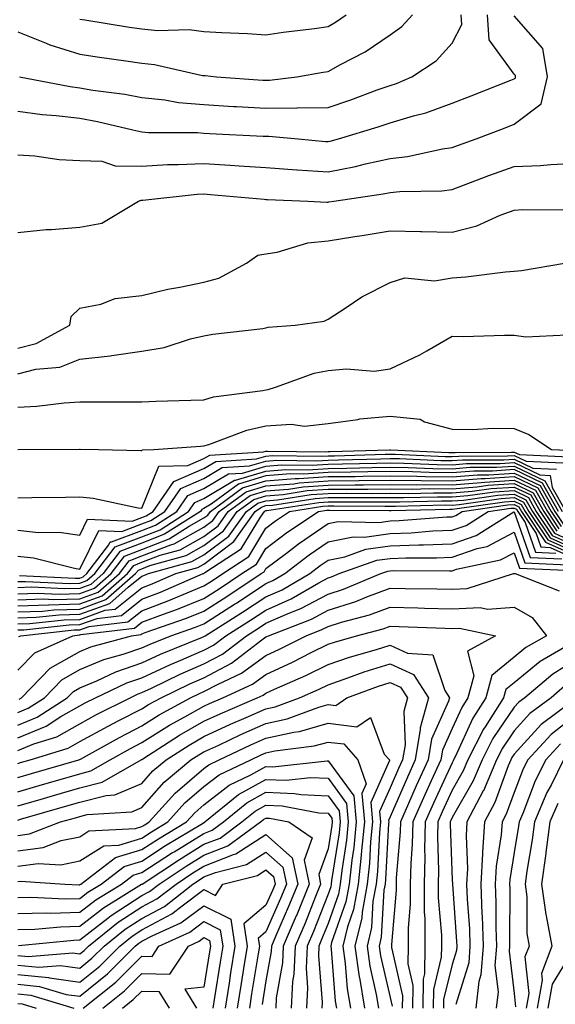
# Model space of a CAD drawing. Units: inches. Extents: x 992243 to 994883, y 7255658 to 7258298.
# Drawn here: x 993818 to 993905, y 7257903 to 7258061 of the extents above; entities that cross this region are included whole.
import ezdxf

# ---------------------------------------------------------------- set-up
doc = ezdxf.new("R2010")
doc.units = ezdxf.units.IN
doc.header["$MEASUREMENT"] = 0
doc.layers.add('Contour_99227255', color=7, linetype='Continuous', true_color=0x497d29)

msp = doc.modelspace()

# ---------------------------------------------------------------- linework, layer by layer
at = {"layer": 'Contour_99227255'}
for points in [[(993818.05, 7258046.4, 3106), (993821.99, 7258045.86, 3106), (993824.26, 7258045.71, 3106), (993828.05, 7258045.25, 3106), (993830.88, 7258044.75, 3106), (993836.59, 7258043.38, 3106), (993838.05, 7258043.09, 3106), (993839.11, 7258042.98, 3106), (993847.03, 7258042.94, 3106), (993848.05, 7258042.85, 3106), (993848.93, 7258042.8, 3106), (993857.58, 7258042.39, 3106), (993858.05, 7258042.36, 3106), (993858.5, 7258042.37, 3106), (993863.26, 7258041.92, 3106), (993867.64, 7258041.51, 3106), (993868.05, 7258041.49, 3106), (993868.41, 7258041.56, 3106), (993869.76, 7258041.92, 3106), (993876.12, 7258043.85, 3106), (993878.05, 7258044.54, 3106), (993881.8, 7258045.67, 3106), (993883.82, 7258046.15, 3106), (993888.05, 7258047.68, 3106), (993891.11, 7258048.86, 3106), (993897.51, 7258051.38, 3106), (993898.05, 7258051.59, 3106), (993898.24, 7258051.73, 3106), (993898.28, 7258051.92, 3106), (993898.25, 7258052.12, 3106), (993898.05, 7258052.35, 3106), (993894.01, 7258057.88, 3106), (993893.75, 7258061.92, 3106)], [(993818.05, 7258059.16, 3108), (993822.61, 7258057.36, 3108), (993823.22, 7258057.09, 3108), (993828.05, 7258055.57, 3108), (993831.22, 7258055.09, 3108), (993835.47, 7258054.5, 3108), (993838.05, 7258054.12, 3108), (993840.06, 7258053.93, 3108), (993847.81, 7258052.16, 3108), (993848.05, 7258052.13, 3108), (993848.26, 7258052.13, 3108), (993850.07, 7258051.92, 3108), (993857.53, 7258051.4, 3108), (993858.05, 7258051.37, 3108), (993858.59, 7258051.38, 3108), (993863.03, 7258051.92, 3108), (993867.29, 7258052.68, 3108), (993868.05, 7258052.8, 3108), (993870.03, 7258053.9, 3108), (993874.01, 7258055.96, 3108), (993878.05, 7258058.69, 3108), (993879.92, 7258060.05, 3108), (993881.67, 7258061.92, 3108)], [(993818.05, 7258039.35, 3105), (993820.78, 7258039.19, 3105), (993824.74, 7258038.61, 3105), (993828.05, 7258038.44, 3105), (993831.62, 7258038.35, 3105), (993833.75, 7258037.62, 3105), (993838.05, 7258037.56, 3105), (993842.17, 7258037.8, 3105), (993843.92, 7258037.79, 3105), (993848.05, 7258037.99, 3105), (993852.27, 7258037.7, 3105), (993853.75, 7258037.62, 3105), (993858.05, 7258037.3, 3105), (993863, 7258036.97, 3105), (993863.09, 7258036.96, 3105), (993868.05, 7258036.64, 3105), (993872.46, 7258037.51, 3105), (993874.06, 7258037.93, 3105), (993878.05, 7258038.8, 3105), (993880.86, 7258039.11, 3105), (993886.47, 7258040.34, 3105), (993888.05, 7258040.54, 3105), (993889.06, 7258040.91, 3105), (993891.91, 7258041.92, 3105), (993896.35, 7258043.62, 3105), (993898.05, 7258044.28, 3105), (993902.38, 7258047.59, 3105), (993903.39, 7258051.92, 3105), (993902.64, 7258056.51, 3105), (993898.05, 7258061.76, 3105)], [(993818.35, 7258051.92, 3107), (993826.5, 7258050.37, 3107), (993828.05, 7258050.17, 3107), (993830.17, 7258049.8, 3107), (993835.28, 7258049.15, 3107), (993838.05, 7258048.6, 3107), (993841.75, 7258048.22, 3107), (993843.94, 7258047.81, 3107), (993848.05, 7258047.46, 3107), (993852.8, 7258047.17, 3107), (993853.27, 7258047.14, 3107), (993858.05, 7258046.87, 3107), (993863.04, 7258046.93, 3107), (993863.06, 7258046.93, 3107), (993868.05, 7258047.01, 3107), (993871.74, 7258048.23, 3107), (993875.95, 7258049.82, 3107), (993878.05, 7258050.56, 3107), (993879.09, 7258050.88, 3107), (993881.57, 7258051.92, 3107), (993885.45, 7258054.52, 3107), (993888.05, 7258057.36, 3107), (993889.62, 7258060.35, 3107), (993889.52, 7258061.92, 3107)], [(993828.05, 7258061.24, 3109), (993828.86, 7258061.11, 3109), (993836.07, 7258059.94, 3109), (993838.05, 7258059.64, 3109), (993840.56, 7258059.41, 3109), (993845.67, 7258059.54, 3109), (993848.05, 7258059.25, 3109), (993850.91, 7258059.06, 3109), (993855.05, 7258058.92, 3109), (993858.05, 7258058.7, 3109), (993860.84, 7258059.13, 3109), (993865.85, 7258059.72, 3109), (993868.05, 7258060.05, 3109), (993869.25, 7258060.72, 3109), (993870.97, 7258061.92, 3109)], [(993818.05, 7258026.88, 3104), (993822.65, 7258027.32, 3104), (993823.48, 7258027.35, 3104), (993828.05, 7258027.73, 3104), (993831.62, 7258028.35, 3104), (993837.52, 7258031.92, 3104), (993837.92, 7258032.05, 3104), (993838.05, 7258032.04, 3104), (993838.18, 7258032.05, 3104), (993846.96, 7258033.01, 3104), (993848.05, 7258033.07, 3104), (993849.12, 7258032.99, 3104), (993857.76, 7258032.21, 3104), (993858.05, 7258032.19, 3104), (993858.3, 7258032.17, 3104), (993864.81, 7258031.92, 3104), (993867.87, 7258031.74, 3104), (993868.05, 7258031.76, 3104), (993868.19, 7258031.78, 3104), (993868.96, 7258031.92, 3104), (993876.91, 7258033.06, 3104), (993878.05, 7258033.32, 3104), (993879.61, 7258033.48, 3104), (993886.41, 7258033.56, 3104), (993888.05, 7258033.78, 3104), (993891.02, 7258034.89, 3104), (993893.95, 7258036.02, 3104), (993898.05, 7258037.5, 3104), (993902.3, 7258037.67, 3104), (993903.95, 7258037.82, 3104), (993908.05, 7258038, 3104)], [(993818.05, 7258008.23, 3103), (993820.99, 7258008.98, 3103), (993826.43, 7258011.92, 3103), (993826.63, 7258013.34, 3103), (993828.05, 7258014.67, 3103), (993831.43, 7258015.3, 3103), (993833.76, 7258016.21, 3103), (993838.05, 7258016.69, 3103), (993842.23, 7258017.74, 3103), (993844.17, 7258018.04, 3103), (993848.05, 7258018.87, 3103), (993850.45, 7258019.52, 3103), (993854.92, 7258021.92, 3103), (993856.75, 7258023.22, 3103), (993858.05, 7258023.43, 3103), (993859.83, 7258023.7, 3103), (993864.78, 7258025.19, 3103), (993868.05, 7258025.53, 3103), (993872.35, 7258026.22, 3103), (993873.57, 7258026.4, 3103), (993878.05, 7258027.14, 3103), (993882.94, 7258027.03, 3103), (993883.17, 7258027.04, 3103), (993888.05, 7258026.91, 3103), (993892.05, 7258027.92, 3103), (993895.8, 7258029.67, 3103), (993898.05, 7258030.47, 3103), (993899.4, 7258030.57, 3103), (993906.62, 7258030.49, 3103)], [(993818.05, 7258004.09, 3102), (993820.96, 7258004.83, 3102), (993824.82, 7258005.15, 3102), (993828.05, 7258006.47, 3102), (993832.96, 7258007.01, 3102), (993833.19, 7258007.06, 3102), (993838.05, 7258007.73, 3102), (993841.66, 7258008.31, 3102), (993845.86, 7258009.73, 3102), (993848.05, 7258010.21, 3102), (993849.5, 7258010.47, 3102), (993857.55, 7258011.42, 3102), (993858.05, 7258011.5, 3102), (993858.38, 7258011.59, 3102), (993862.73, 7258011.92, 3102), (993867.4, 7258012.57, 3102), (993868.05, 7258012.92, 3102), (993870.82, 7258014.69, 3102), (993873.47, 7258016.5, 3102), (993878.05, 7258018.8, 3102), (993880.41, 7258019.56, 3102), (993885.2, 7258019.07, 3102), (993888.05, 7258019.53, 3102), (993890.28, 7258019.69, 3102), (993896.66, 7258020.53, 3102), (993898.05, 7258020.64, 3102), (993899.22, 7258020.75, 3102), (993906.13, 7258021.92, 3102)], [(993818.05, 7257998.7, 3101), (993821.1, 7257998.87, 3101), (993825.54, 7257999.41, 3101), (993828.05, 7257999.58, 3101), (993830.41, 7257999.56, 3101), (993835.72, 7257999.59, 3101), (993838.05, 7257999.58, 3101), (993840.29, 7257999.68, 3101), (993845.96, 7257999.83, 3101), (993848.05, 7257999.93, 3101), (993849.59, 7258000.38, 3101), (993857.56, 7258001.43, 3101), (993858.05, 7258001.54, 3101), (993858.4, 7258001.57, 3101), (993859.6, 7258001.92, 3101), (993865.79, 7258004.18, 3101), (993868.05, 7258004.61, 3101), (993871.05, 7258004.92, 3101), (993875.46, 7258004.51, 3101), (993878.05, 7258004.92, 3101), (993882.84, 7258007.13, 3101), (993883.95, 7258007.82, 3101), (993888.05, 7258010.15, 3101), (993889.85, 7258010.12, 3101), (993896.47, 7258010.34, 3101), (993898.05, 7258010.32, 3101), (993899.92, 7258010.05, 3101), (993906.51, 7258010.38, 3101)], [(993818.06, 7257991.93, 3100), (993827.99, 7257991.98, 3100), (993828.11, 7257991.98, 3100), (993831.07, 7257991.92, 3100), (993837.9, 7257991.77, 3100), (993838.05, 7257991.75, 3100), (993838.1, 7257991.87, 3100), (993839.99, 7257991.92, 3100), (993847.51, 7257992.46, 3100), (993848.05, 7257992.48, 3100), (993848.83, 7257992.7, 3100), (993854.96, 7257995.01, 3100), (993858.05, 7257995.71, 3100), (993862.11, 7257995.98, 3100), (993864.28, 7257995.69, 3100), (993868.05, 7257996.08, 3100), (993872.87, 7257996.74, 3100), (993873.15, 7257996.82, 3100), (993878.05, 7257997.29, 3100), (993882.9, 7257996.77, 3100), (993883.61, 7257996.36, 3100), (993888.05, 7257995.16, 3100), (993891.27, 7257995.14, 3100), (993894.65, 7257995.32, 3100), (993898.05, 7257995.31, 3100), (993900.43, 7257994.3, 3100), (993904.05, 7257991.92, 3100), (993907.88, 7257991.75, 3100)], [(993818.05, 7257984.14, 3099), (993820.29, 7257984.16, 3099), (993825.72, 7257984.25, 3099), (993828.05, 7257984.27, 3099), (993830.18, 7257984.05, 3099), (993837.46, 7257982.51, 3099), (993838.05, 7257982.44, 3099), (993840.77, 7257989.2, 3099), (993845.44, 7257989.31, 3099), (993848.05, 7257990.44, 3099), (993848.98, 7257990.99, 3099), (993857.65, 7257991.52, 3099), (993858.05, 7257991.64, 3099), (993858.31, 7257991.66, 3099), (993867.66, 7257991.53, 3099), (993868.05, 7257991.56, 3099), (993868.41, 7257991.56, 3099), (993877.96, 7257991.83, 3099), (993878.14, 7257991.83, 3099), (993887.54, 7257991.41, 3099), (993888.05, 7257991.4, 3099), (993888.53, 7257991.44, 3099), (993897.59, 7257991.46, 3099), (993898.05, 7257991.49, 3099), (993898.88, 7257991.09, 3099), (993906.88, 7257990.75, 3099)], [(993818.05, 7257978.93, 3098), (993821.41, 7257978.56, 3098), (993824.73, 7257978.6, 3098), (993828.05, 7257978.12, 3098), (993829.31, 7257980.66, 3098), (993836.48, 7257980.35, 3098), (993838.05, 7257980.94, 3098), (993838.75, 7257981.22, 3098), (993839.86, 7257981.92, 3098), (993843.22, 7257986.75, 3098), (993848.05, 7257988.82, 3098), (993849.98, 7257989.99, 3098), (993856.52, 7257990.39, 3098), (993858.05, 7257990.85, 3098), (993859.05, 7257990.92, 3098), (993866.95, 7257990.82, 3098), (993868.05, 7257990.88, 3098), (993869.08, 7257990.89, 3098), (993877.26, 7257991.13, 3098), (993878.84, 7257991.13, 3098), (993886.9, 7257990.77, 3098), (993888.05, 7257990.76, 3098), (993889.12, 7257990.85, 3098), (993896.99, 7257990.86, 3098), (993898.05, 7257990.93, 3098), (993899.97, 7257990, 3098), (993905.87, 7257989.74, 3098)], [(993818.05, 7257974.74, 3097), (993820.6, 7257974.47, 3097), (993827.2, 7257972.77, 3097), (993828.05, 7257972.65, 3097), (993831.12, 7257978.85, 3097), (993834.82, 7257978.69, 3097), (993838.05, 7257979.92, 3097), (993839.5, 7257980.47, 3097), (993841.76, 7257981.92, 3097), (993844.34, 7257985.63, 3097), (993848.05, 7257987.22, 3097), (993850.99, 7257988.98, 3097), (993855.38, 7257989.25, 3097), (993858.05, 7257990.05, 3097), (993859.79, 7257990.18, 3097), (993866.22, 7257990.09, 3097), (993868.05, 7257990.21, 3097), (993869.74, 7257990.23, 3097), (993876.55, 7257990.42, 3097), (993878.05, 7257990.44, 3097), (993879.54, 7257990.43, 3097), (993886.25, 7257990.12, 3097), (993888.05, 7257990.11, 3097), (993889.73, 7257990.24, 3097), (993896.38, 7257990.25, 3097), (993898.05, 7257990.37, 3097), (993901.07, 7257988.9, 3097), (993904.87, 7257988.74, 3097)], [(993818.05, 7257970.63, 3095), (993819.3, 7257970.67, 3095), (993826.45, 7257970.32, 3095), (993828.05, 7257970.37, 3095), (993829.19, 7257970.78, 3095), (993830.49, 7257971.92, 3095), (993833.74, 7257976.23, 3095), (993838.05, 7257977.86, 3095), (993840.98, 7257978.99, 3095), (993845.58, 7257981.92, 3095), (993846.59, 7257983.38, 3095), (993848.05, 7257984, 3095), (993853, 7257986.97, 3095), (993853.11, 7257986.98, 3095), (993858.05, 7257988.44, 3095), (993861.27, 7257988.7, 3095), (993864.78, 7257988.65, 3095), (993868.05, 7257988.87, 3095), (993871.07, 7257988.9, 3095), (993875.14, 7257989.01, 3095), (993878.05, 7257989.05, 3095), (993880.95, 7257989.02, 3095), (993884.96, 7257988.83, 3095), (993888.05, 7257988.81, 3095), (993890.93, 7257989.04, 3095), (993895.18, 7257989.05, 3095), (993898.05, 7257989.24, 3095), (993902.98, 7257986.85, 3095), (993905.77, 7257981.92, 3095)], [(993905.18, 7257981.92, 3094), (993902.6, 7257986.47, 3094), (993898.05, 7257988.68, 3094), (993894.57, 7257988.44, 3094), (993891.54, 7257988.43, 3094), (993888.05, 7257988.16, 3094), (993884.33, 7257988.2, 3094), (993881.65, 7257988.32, 3094), (993878.05, 7257988.35, 3094), (993874.44, 7257988.31, 3094), (993871.73, 7257988.24, 3094), (993868.05, 7257988.2, 3094), (993864.07, 7257987.94, 3094), (993862.01, 7257987.96, 3094), (993858.05, 7257987.65, 3094), (993853.64, 7257986.33, 3094), (993849.24, 7257983.11, 3094), (993848.05, 7257982.4, 3094), (993847.72, 7257982.25, 3094), (993847.48, 7257981.92, 3094), (993841.72, 7257978.25, 3094), (993838.05, 7257976.82, 3094), (993834.5, 7257975.47, 3094), (993831.81, 7257971.92, 3094), (993829.81, 7257970.16, 3094), (993828.05, 7257969.53, 3094), (993825.6, 7257969.47, 3094), (993820.25, 7257969.72, 3094), (993818.05, 7257969.65, 3094)], [(993818.35, 7257971.62, 3096), (993827.31, 7257971.18, 3096), (993828.05, 7257971.2, 3096), (993828.58, 7257971.39, 3096), (993829.18, 7257971.92, 3096), (993832.7, 7257976.57, 3096), (993832.93, 7257977.04, 3096), (993833.16, 7257977.03, 3096), (993838.05, 7257978.88, 3096), (993840.24, 7257979.73, 3096), (993843.67, 7257981.92, 3096), (993845.47, 7257984.5, 3096), (993848.05, 7257985.61, 3096), (993852, 7257987.97, 3096), (993854.24, 7257988.11, 3096), (993858.05, 7257989.24, 3096), (993860.53, 7257989.44, 3096), (993865.5, 7257989.37, 3096), (993868.05, 7257989.54, 3096), (993870.4, 7257989.57, 3096), (993875.84, 7257989.71, 3096), (993878.05, 7257989.74, 3096), (993880.25, 7257989.72, 3096), (993885.61, 7257989.48, 3096), (993888.05, 7257989.46, 3096), (993890.34, 7257989.63, 3096), (993895.77, 7257989.64, 3096), (993898.05, 7257989.8, 3096), (993902.16, 7257987.81, 3096), (993903.86, 7257987.73, 3096), (993904.16, 7257985.81, 3096), (993906.37, 7257981.92, 3096)], [(993818.05, 7257968.68, 3093), (993821.18, 7257968.79, 3093), (993824.74, 7257968.61, 3093), (993828.05, 7257968.7, 3093), (993830.41, 7257969.56, 3093), (993833.12, 7257971.92, 3093), (993835.24, 7257974.73, 3093), (993838.05, 7257975.8, 3093), (993842.46, 7257977.51, 3093), (993845.69, 7257979.56, 3093), (993848.05, 7257980.88, 3093), (993848.65, 7257981.32, 3093), (993849.08, 7257981.92, 3093), (993854.25, 7257985.72, 3093), (993858.05, 7257986.85, 3093), (993862.75, 7257987.22, 3093), (993863.34, 7257987.21, 3093), (993868.05, 7257987.53, 3093), (993872.41, 7257987.56, 3093), (993873.73, 7257987.6, 3093), (993878.05, 7257987.65, 3093), (993882.36, 7257987.61, 3093), (993883.68, 7257987.55, 3093), (993888.05, 7257987.52, 3093), (993892.14, 7257987.83, 3093), (993893.97, 7257987.84, 3093), (993898.05, 7257988.11, 3093), (993902.22, 7257986.09, 3093), (993904.58, 7257981.92, 3093), (993905.97, 7257979.84, 3093)], [(993818.05, 7257967.71, 3092), (993822.13, 7257967.84, 3092), (993823.88, 7257967.75, 3092), (993828.05, 7257967.87, 3092), (993831.03, 7257968.94, 3092), (993834.43, 7257971.92, 3092), (993835.99, 7257973.98, 3092), (993838.05, 7257974.77, 3092), (993842.69, 7257976.56, 3092), (993843.26, 7257976.71, 3092), (993848.05, 7257979.39, 3092), (993849.5, 7257980.47, 3092), (993850.52, 7257981.92, 3092), (993854.87, 7257985.1, 3092), (993858.05, 7257986.05, 3092), (993862.53, 7257986.4, 3092), (993863.42, 7257986.55, 3092), (993868.05, 7257986.85, 3092), (993873.03, 7257986.9, 3092), (993873.07, 7257986.9, 3092), (993878.05, 7257986.96, 3092), (993883.04, 7257986.91, 3092), (993883.06, 7257986.91, 3092), (993888.05, 7257986.86, 3092), (993892.74, 7257987.23, 3092), (993893.36, 7257987.23, 3092), (993898.05, 7257987.55, 3092), (993901.84, 7257985.71, 3092), (993903.99, 7257981.92, 3092), (993905.61, 7257979.48, 3092)], [(993818.05, 7257966.73, 3091), (993823.02, 7257966.89, 3091), (993823.07, 7257966.9, 3091), (993828.05, 7257967.03, 3091), (993831.64, 7257968.33, 3091), (993835.74, 7257971.92, 3091), (993836.73, 7257973.24, 3091), (993838.05, 7257973.74, 3091), (993841.01, 7257974.88, 3091), (993844.21, 7257975.76, 3091), (993848.05, 7257977.91, 3091), (993850.34, 7257979.63, 3091), (993851.98, 7257981.92, 3091), (993855.48, 7257984.49, 3091), (993858.05, 7257985.26, 3091), (993861.67, 7257985.54, 3091), (993864.06, 7257985.91, 3091), (993868.05, 7257986.18, 3091), (993872.36, 7257986.23, 3091), (993873.75, 7257986.22, 3091), (993878.05, 7257986.26, 3091), (993882.35, 7257986.22, 3091), (993883.71, 7257986.26, 3091), (993888.05, 7257986.22, 3091), (993892.71, 7257986.58, 3091), (993893.3, 7257986.67, 3091), (993898.05, 7257986.99, 3091), (993901.46, 7257985.33, 3091), (993903.39, 7257981.92, 3091), (993905.26, 7257979.13, 3091)], [(993818.05, 7257965.76, 3090), (993822.01, 7257965.88, 3090), (993823.88, 7257966.09, 3090), (993828.05, 7257966.2, 3090), (993832.25, 7257967.72, 3090), (993837.04, 7257971.92, 3090), (993837.48, 7257972.49, 3090), (993838.05, 7257972.71, 3090), (993839.33, 7257973.2, 3090), (993845.16, 7257974.81, 3090), (993848.05, 7257976.42, 3090), (993851.19, 7257978.78, 3090), (993853.43, 7257981.92, 3090), (993856.1, 7257983.87, 3090), (993858.05, 7257984.46, 3090), (993860.8, 7257984.67, 3090), (993864.69, 7257985.28, 3090), (993868.05, 7257985.5, 3090), (993871.67, 7257985.54, 3090), (993874.45, 7257985.52, 3090), (993878.05, 7257985.56, 3090), (993881.66, 7257985.53, 3090), (993884.37, 7257985.6, 3090), (993888.05, 7257985.56, 3090), (993892.01, 7257985.88, 3090), (993893.83, 7257986.14, 3090), (993898.05, 7257986.42, 3090), (993901.08, 7257984.95, 3090), (993902.8, 7257981.92, 3090), (993904.9, 7257978.77, 3090)], [(993818.05, 7257964.78, 3089), (993821.01, 7257964.88, 3089), (993824.7, 7257965.27, 3089), (993828.05, 7257965.37, 3089), (993832.86, 7257967.11, 3089), (993835.86, 7257969.73, 3089), (993838.05, 7257971.48, 3089), (993838.36, 7257971.61, 3089), (993839.09, 7257971.92, 3089), (993846.12, 7257973.85, 3089), (993848.05, 7257974.93, 3089), (993852.04, 7257977.93, 3089), (993854.89, 7257981.92, 3089), (993856.71, 7257983.26, 3089), (993858.05, 7257983.66, 3089), (993859.93, 7257983.8, 3089), (993865.32, 7257984.65, 3089), (993868.05, 7257984.83, 3089), (993871, 7257984.87, 3089), (993875.13, 7257984.84, 3089), (993878.05, 7257984.87, 3089), (993880.97, 7257984.84, 3089), (993885.02, 7257984.95, 3089), (993888.05, 7257984.92, 3089), (993891.3, 7257985.17, 3089), (993894.36, 7257985.61, 3089), (993898.05, 7257985.86, 3089), (993900.71, 7257984.58, 3089), (993902.21, 7257981.92, 3089), (993904.54, 7257978.41, 3089), (993908.05, 7257976.84, 3089)], [(993818.05, 7257963.81, 3088), (993820, 7257963.87, 3088), (993825.51, 7257964.46, 3088), (993828.05, 7257964.53, 3088), (993832.14, 7257966.01, 3088), (993833.76, 7257966.21, 3088), (993838.05, 7257969.63, 3088), (993839.71, 7257970.26, 3088), (993843.51, 7257971.92, 3088), (993847.07, 7257972.9, 3088), (993848.05, 7257973.44, 3088), (993852.89, 7257977.08, 3088), (993856.33, 7257981.92, 3088), (993857.33, 7257982.64, 3088), (993858.05, 7257982.86, 3088), (993859.08, 7257982.95, 3088), (993865.95, 7257984.02, 3088), (993868.05, 7257984.17, 3088), (993870.32, 7257984.19, 3088), (993875.82, 7257984.15, 3088), (993878.05, 7257984.18, 3088), (993880.28, 7257984.15, 3088), (993885.69, 7257984.28, 3088), (993888.05, 7257984.26, 3088), (993890.6, 7257984.47, 3088), (993894.89, 7257985.08, 3088), (993898.05, 7257985.3, 3088), (993900.33, 7257984.2, 3088), (993901.61, 7257981.92, 3088), (993904.18, 7257978.05, 3088), (993908.05, 7257976.32, 3088)], [(993818.05, 7257962.84, 3087), (993819, 7257962.87, 3087), (993826.32, 7257963.65, 3087), (993828.05, 7257963.7, 3087), (993830.83, 7257964.7, 3087), (993834.79, 7257965.18, 3087), (993838.05, 7257967.79, 3087), (993841.06, 7257968.91, 3087), (993847.92, 7257971.92, 3087), (993848.05, 7257971.96, 3087), (993848.22, 7257972.09, 3087), (993854.05, 7257975.92, 3087), (993857.14, 7257981.01, 3087), (993857.79, 7257981.92, 3087), (993857.94, 7257982.03, 3087), (993858.05, 7257982.07, 3087), (993858.21, 7257982.08, 3087), (993866.58, 7257983.39, 3087), (993868.05, 7257983.49, 3087), (993869.63, 7257983.5, 3087), (993876.51, 7257983.46, 3087), (993878.05, 7257983.47, 3087), (993879.59, 7257983.46, 3087), (993886.34, 7257983.63, 3087), (993888.05, 7257983.62, 3087), (993889.9, 7257983.77, 3087), (993895.41, 7257984.56, 3087), (993898.05, 7257984.73, 3087), (993899.94, 7257983.81, 3087), (993901.02, 7257981.92, 3087), (993903.82, 7257977.69, 3087), (993908.05, 7257975.81, 3087)], [(993818.05, 7257956.35, 3085), (993820.79, 7257959.18, 3085), (993826.93, 7257961.92, 3085), (993827.94, 7257962.03, 3085), (993828.05, 7257962.03, 3085), (993828.23, 7257962.1, 3085), (993836.85, 7257963.12, 3085), (993838.05, 7257964.09, 3085), (993841.51, 7257965.38, 3085), (993843.8, 7257966.17, 3085), (993848.05, 7257967.91, 3085), (993850.51, 7257969.46, 3085), (993854.17, 7257971.92, 3085), (993856.52, 7257973.45, 3085), (993858.05, 7257975.98, 3085), (993861.43, 7257978.54, 3085), (993866.5, 7257981.92, 3085), (993867.84, 7257982.13, 3085), (993868.05, 7257982.14, 3085), (993868.27, 7257982.14, 3085), (993877.88, 7257982.09, 3085), (993878.22, 7257982.09, 3085), (993887.65, 7257982.32, 3085), (993888.05, 7257982.32, 3085), (993888.48, 7257982.35, 3085), (993896.47, 7257983.5, 3085), (993898.05, 7257983.61, 3085), (993899.18, 7257983.05, 3085), (993899.83, 7257981.92, 3085), (993903.11, 7257976.98, 3085), (993908.05, 7257974.77, 3085)], [(993818.2, 7257961.77, 3086), (993818.54, 7257961.92, 3086), (993827.13, 7257962.84, 3086), (993828.05, 7257962.87, 3086), (993829.53, 7257963.4, 3086), (993835.81, 7257964.16, 3086), (993838.05, 7257965.94, 3086), (993842.41, 7257967.56, 3086), (993844.7, 7257968.57, 3086), (993848.05, 7257969.94, 3086), (993849.26, 7257970.71, 3086), (993851.07, 7257971.92, 3086), (993855.29, 7257974.68, 3086), (993858.05, 7257979.24, 3086), (993859.57, 7257980.4, 3086), (993861.86, 7257981.92, 3086), (993867.21, 7257982.76, 3086), (993868.05, 7257982.82, 3086), (993868.96, 7257982.83, 3086), (993877.2, 7257982.77, 3086), (993878.05, 7257982.78, 3086), (993878.9, 7257982.77, 3086), (993887, 7257982.97, 3086), (993888.05, 7257982.96, 3086), (993889.18, 7257983.05, 3086), (993895.94, 7257984.03, 3086), (993898.05, 7257984.17, 3086), (993899.56, 7257983.43, 3086), (993900.42, 7257981.92, 3086), (993903.47, 7257977.34, 3086), (993908.05, 7257975.29, 3086)], [(993818.05, 7257949.56, 3083), (993819.73, 7257950.24, 3083), (993822.33, 7257951.92, 3083), (993825.16, 7257954.81, 3083), (993828.05, 7257956.46, 3083), (993831.91, 7257958.06, 3083), (993835.05, 7257958.92, 3083), (993838.05, 7257959.94, 3083), (993839.4, 7257960.57, 3083), (993842.72, 7257961.92, 3083), (993846.69, 7257963.28, 3083), (993848.05, 7257963.83, 3083), (993853, 7257966.97, 3083), (993853.29, 7257967.16, 3083), (993858.05, 7257970.32, 3083), (993859.16, 7257970.81, 3083), (993861.08, 7257971.92, 3083), (993865.02, 7257974.95, 3083), (993868.05, 7257977.02, 3083), (993872.12, 7257977.85, 3083), (993873.94, 7257977.81, 3083), (993878.05, 7257978.38, 3083), (993881.46, 7257978.51, 3083), (993884.91, 7257978.78, 3083), (993888.05, 7257978.9, 3083), (993890.3, 7257979.67, 3083), (993893.88, 7257981.92, 3083), (993897.53, 7257982.44, 3083), (993898.05, 7257982.48, 3083), (993898.42, 7257982.29, 3083), (993898.64, 7257981.92, 3083), (993899.81, 7257980.16, 3083), (993901.49, 7257975.36, 3083), (993904.76, 7257975.21, 3083)], [(993818.27, 7257951.7, 3084), (993818.63, 7257951.92, 3084), (993823.29, 7257956.68, 3084), (993828.05, 7257959.38, 3084), (993829.84, 7257960.13, 3084), (993836.37, 7257961.92, 3084), (993837.87, 7257962.1, 3084), (993838.05, 7257962.24, 3084), (993838.57, 7257962.44, 3084), (993845.25, 7257964.72, 3084), (993848.05, 7257965.88, 3084), (993851.75, 7257968.22, 3084), (993857.28, 7257971.92, 3084), (993857.75, 7257972.22, 3084), (993858.05, 7257972.73, 3084), (993861.36, 7257975.23, 3084), (993863.27, 7257976.7, 3084), (993868.05, 7257979.96, 3084), (993869.68, 7257980.29, 3084), (993876.27, 7257980.14, 3084), (993878.05, 7257980.39, 3084), (993879.52, 7257980.45, 3084), (993887.17, 7257981.04, 3084), (993888.05, 7257981.08, 3084), (993888.67, 7257981.3, 3084), (993889.67, 7257981.92, 3084), (993897, 7257982.97, 3084), (993898.05, 7257983.04, 3084), (993898.8, 7257982.67, 3084), (993899.23, 7257981.92, 3084), (993901.58, 7257978.39, 3084), (993902.34, 7257976.21, 3084), (993903.83, 7257976.14, 3084), (993908.05, 7257974.25, 3084)], [(993818.05, 7257947.53, 3082), (993821.17, 7257948.8, 3082), (993826.02, 7257951.92, 3082), (993827.02, 7257952.95, 3082), (993828.05, 7257953.53, 3082), (993830.8, 7257954.67, 3082), (993833.85, 7257956.12, 3082), (993838.05, 7257957.55, 3082), (993841.04, 7257958.93, 3082), (993847.83, 7257961.7, 3082), (993848.05, 7257961.79, 3082), (993848.14, 7257961.83, 3082), (993848.25, 7257961.92, 3082), (993854.28, 7257965.69, 3082), (993858.05, 7257968.18, 3082), (993860.65, 7257969.32, 3082), (993865.1, 7257971.92, 3082), (993866.77, 7257973.2, 3082), (993868.05, 7257974.08, 3082), (993870.76, 7257974.63, 3082), (993874.13, 7257975.84, 3082), (993878.05, 7257976.38, 3082), (993882.68, 7257976.55, 3082), (993883.42, 7257976.55, 3082), (993888.05, 7257976.72, 3082), (993891.91, 7257978.06, 3082), (993897.97, 7257981.84, 3082), (993898.05, 7257981.88, 3082), (993900.63, 7257974.5, 3082), (993905.7, 7257974.27, 3082)], [(993818.05, 7257945.48, 3081), (993822.63, 7257947.34, 3081), (993825.01, 7257948.88, 3081), (993828.05, 7257950.62, 3081), (993828.89, 7257951.08, 3081), (993830.56, 7257951.92, 3081), (993835.65, 7257954.32, 3081), (993838.05, 7257955.14, 3081), (993842.68, 7257957.29, 3081), (993843.94, 7257957.81, 3081), (993848.05, 7257959.58, 3081), (993849.58, 7257960.39, 3081), (993851.59, 7257961.92, 3081), (993855.57, 7257964.4, 3081), (993858.05, 7257966.05, 3081), (993862.12, 7257967.85, 3081), (993866.56, 7257970.43, 3081), (993868.05, 7257971.23, 3081), (993868.58, 7257971.39, 3081), (993869.84, 7257971.92, 3081), (993875.9, 7257974.07, 3081), (993878.05, 7257974.37, 3081), (993880.6, 7257974.47, 3081), (993885.52, 7257974.45, 3081), (993888.05, 7257974.55, 3081), (993892.07, 7257975.94, 3081), (993893.69, 7257976.28, 3081), (993898.05, 7257978.57, 3081), (993899.77, 7257973.64, 3081), (993906.63, 7257973.34, 3081)], [(993818.05, 7257943.44, 3080), (993820.61, 7257944.48, 3080), (993824.35, 7257945.62, 3080), (993828.05, 7257947.74, 3080), (993830.76, 7257949.21, 3080), (993836.14, 7257951.92, 3080), (993837.43, 7257952.54, 3080), (993838.05, 7257952.74, 3080), (993839.59, 7257953.46, 3080), (993844.24, 7257955.73, 3080), (993848.05, 7257957.36, 3080), (993851.03, 7257958.94, 3080), (993854.92, 7257961.92, 3080), (993856.85, 7257963.12, 3080), (993858.05, 7257963.92, 3080), (993861.61, 7257965.48, 3080), (993863.68, 7257966.29, 3080), (993868.05, 7257968.63, 3080), (993870.56, 7257969.41, 3080), (993876.55, 7257971.92, 3080), (993877.66, 7257972.31, 3080), (993878.05, 7257972.37, 3080), (993878.52, 7257972.39, 3080), (993887.61, 7257972.36, 3080), (993888.05, 7257972.38, 3080), (993888.74, 7257972.61, 3080), (993895.86, 7257974.11, 3080), (993898.05, 7257975.26, 3080), (993898.91, 7257972.78, 3080), (993907.57, 7257972.4, 3080)], [(993818.05, 7257941.34, 3079), (993818.5, 7257941.47, 3079), (993820.04, 7257941.92, 3079), (993826.18, 7257943.79, 3079), (993828.05, 7257944.86, 3079), (993832.61, 7257947.36, 3079), (993834.36, 7257948.23, 3079), (993838.05, 7257950.13, 3079), (993839.14, 7257950.83, 3079), (993841.16, 7257951.92, 3079), (993845.79, 7257954.18, 3079), (993848.05, 7257955.15, 3079), (993852.47, 7257957.5, 3079), (993857.37, 7257961.24, 3079), (993858.05, 7257961.72, 3079), (993858.18, 7257961.79, 3079), (993858.43, 7257961.92, 3079), (993865.37, 7257964.6, 3079), (993868.05, 7257966.02, 3079), (993872.54, 7257967.43, 3079), (993874.3, 7257968.17, 3079), (993878.05, 7257969.55, 3079), (993880.47, 7257969.5, 3079), (993885.6, 7257969.47, 3079), (993888.05, 7257969.41, 3079), (993890.45, 7257969.52, 3079), (993897.95, 7257971.92, 3079), (993898.03, 7257971.94, 3079), (993898.05, 7257971.95, 3079), (993898.06, 7257971.93, 3079), (993898.21, 7257971.92, 3079), (993905.29, 7257969.16, 3079)], [(993818.05, 7257939.06, 3078), (993820.27, 7257939.7, 3078), (993827.88, 7257941.92, 3078), (993828.01, 7257941.96, 3078), (993828.05, 7257941.98, 3078), (993828.18, 7257942.05, 3078), (993834.43, 7257945.54, 3078), (993838.05, 7257947.42, 3078), (993840.81, 7257949.16, 3078), (993845.88, 7257951.92, 3078), (993847.34, 7257952.63, 3078), (993848.05, 7257952.94, 3078), (993850.21, 7257954.08, 3078), (993854.1, 7257955.87, 3078), (993858.05, 7257958.71, 3078), (993860.25, 7257959.72, 3078), (993864.52, 7257961.92, 3078), (993867.07, 7257962.9, 3078), (993868.05, 7257963.42, 3078), (993870.24, 7257964.11, 3078), (993874.71, 7257965.26, 3078), (993878.05, 7257966.49, 3078), (993882.52, 7257966.39, 3078), (993883.62, 7257966.35, 3078), (993888.05, 7257966.25, 3078), (993892.57, 7257966.44, 3078), (993893.77, 7257966.2, 3078), (993898.05, 7257966.51, 3078), (993900.96, 7257964.83, 3078), (993903.25, 7257961.92, 3078), (993899.95, 7257960.02, 3078), (993898.05, 7257958.46, 3078), (993894.46, 7257955.51, 3078), (993893.46, 7257951.92, 3078), (993891.36, 7257948.61, 3078), (993888.55, 7257942.42, 3078), (993888.29, 7257941.92, 3078), (993888.22, 7257941.75, 3078), (993888.05, 7257941.45, 3078), (993885.04, 7257934.93, 3078), (993883.71, 7257931.92, 3078), (993883.62, 7257927.49, 3078), (993883.66, 7257926.31, 3078), (993883.55, 7257921.92, 3078), (993883.55, 7257917.42, 3078), (993883.64, 7257916.33, 3078), (993883.65, 7257911.92, 3078), (993883.59, 7257907.46, 3078), (993883.37, 7257906.6, 3078), (993883.33, 7257901.92, 3078)], [(993818.05, 7257936.78, 3077), (993822.03, 7257937.94, 3077), (993824.9, 7257938.77, 3077), (993828.05, 7257939.67, 3077), (993829.84, 7257940.13, 3077), (993832.94, 7257941.92, 3077), (993836.21, 7257943.76, 3077), (993838.05, 7257944.69, 3077), (993842.48, 7257947.49, 3077), (993844.96, 7257948.83, 3077), (993848.05, 7257950.59, 3077), (993848.96, 7257951.01, 3077), (993851.07, 7257951.92, 3077), (993855.86, 7257954.11, 3077), (993858.05, 7257955.69, 3077), (993862.32, 7257957.65, 3077), (993865.33, 7257959.2, 3077), (993868.05, 7257960.54, 3077), (993869.08, 7257960.89, 3077), (993872.65, 7257961.92, 3077), (993876.95, 7257963.02, 3077), (993878.05, 7257963.43, 3077), (993879.53, 7257963.4, 3077), (993886.86, 7257963.11, 3077), (993888.05, 7257963.08, 3077), (993889.26, 7257963.13, 3077), (993895.04, 7257961.92, 3077), (993890.52, 7257959.45, 3077), (993891.56, 7257955.43, 3077), (993890.58, 7257951.92, 3077), (993889.6, 7257950.37, 3077), (993888.05, 7257946.96, 3077), (993886.48, 7257943.49, 3077), (993886.21, 7257941.92, 3077), (993884.69, 7257938.56, 3077), (993883.66, 7257936.31, 3077), (993881.7, 7257931.92, 3077), (993881.62, 7257928.35, 3077), (993881.37, 7257925.24, 3077), (993881.28, 7257921.92, 3077), (993881.28, 7257918.69, 3077), (993880.97, 7257914.84, 3077), (993880.97, 7257911.92, 3077), (993880.93, 7257909.04, 3077), (993881.71, 7257905.58, 3077), (993881.67, 7257901.92, 3077)], [(993818.05, 7257934.51, 3076), (993821.68, 7257935.55, 3076), (993823.81, 7257936.16, 3076), (993828.05, 7257937.39, 3076), (993831.66, 7257938.31, 3076), (993837.94, 7257941.92, 3076), (993838.01, 7257941.96, 3076), (993838.05, 7257941.98, 3076), (993838.21, 7257942.08, 3076), (993844.09, 7257945.88, 3076), (993848.05, 7257948.13, 3076), (993850.65, 7257949.32, 3076), (993856.65, 7257951.92, 3076), (993857.61, 7257952.36, 3076), (993858.05, 7257952.67, 3076), (993859.44, 7257953.31, 3076), (993864.47, 7257955.5, 3076), (993868.05, 7257957.28, 3076), (993871.51, 7257958.46, 3076), (993875.84, 7257959.71, 3076), (993878.05, 7257960.41, 3076), (993880.86, 7257959.11, 3076), (993884.96, 7257958.83, 3076), (993886.88, 7257953.09, 3076), (993887.64, 7257951.92, 3076), (993887.48, 7257951.35, 3076), (993884.72, 7257945.25, 3076), (993884.16, 7257941.92, 3076), (993882.25, 7257937.72, 3076), (993881.01, 7257934.88, 3076), (993879.7, 7257931.92, 3076), (993879.66, 7257930.31, 3076), (993879.05, 7257922.92, 3076), (993879.03, 7257921.92, 3076), (993879.03, 7257920.94, 3076), (993878.29, 7257912.16, 3076), (993878.29, 7257911.68, 3076), (993880.03, 7257903.9, 3076), (993880.02, 7257901.92, 3076)], [(993906.19, 7257960.06, 3079), (993902.21, 7257957.76, 3079), (993898.05, 7257954.35, 3079), (993896.71, 7257953.26, 3079), (993896.34, 7257951.92, 3079), (993893.36, 7257947.23, 3079), (993893.11, 7257946.86, 3079), (993890.6, 7257941.92, 3079), (993889.84, 7257940.13, 3079), (993888.05, 7257937.04, 3079), (993886.44, 7257933.53, 3079), (993885.73, 7257931.92, 3079), (993885.67, 7257929.54, 3079), (993885.86, 7257924.11, 3079), (993885.81, 7257921.92, 3079), (993885.81, 7257919.68, 3079), (993886.31, 7257913.66, 3079), (993886.31, 7257911.92, 3079), (993886.29, 7257910.16, 3079), (993885.02, 7257904.95, 3079), (993884.99, 7257901.92, 3079)], [(993818.05, 7257932.22, 3075), (993818.48, 7257932.35, 3075), (993825.59, 7257934.38, 3075), (993828.05, 7257935.09, 3075), (993832.31, 7257936.18, 3075), (993833.7, 7257936.27, 3075), (993838.05, 7257938.13, 3075), (993839.83, 7257940.14, 3075), (993841.96, 7257941.92, 3075), (993845.66, 7257944.31, 3075), (993848.05, 7257945.67, 3075), (993852.33, 7257947.64, 3075), (993854.87, 7257948.74, 3075), (993858.05, 7257950.14, 3075), (993859.51, 7257950.46, 3075), (993863.43, 7257951.92, 3075), (993866.64, 7257953.33, 3075), (993868.05, 7257954.02, 3075), (993871.24, 7257955.11, 3075), (993873.88, 7257956.09, 3075), (993878.05, 7257957.41, 3075), (993881.8, 7257955.67, 3075), (993884.25, 7257951.92, 3075), (993882.91, 7257947.06, 3075), (993882.92, 7257946.79, 3075), (993882.11, 7257941.92, 3075), (993880.84, 7257939.13, 3075), (993878.05, 7257932.75, 3075), (993877.8, 7257932.17, 3075), (993877.82, 7257931.92, 3075), (993877.79, 7257931.66, 3075), (993877.31, 7257922.66, 3075), (993877.23, 7257921.92, 3075), (993877.05, 7257920.92, 3075), (993876.62, 7257913.35, 3075), (993876.28, 7257911.92, 3075), (993876.5, 7257910.37, 3075), (993878.05, 7257903.63, 3075), (993878.36, 7257902.23, 3075)], [(993908.05, 7257958.09, 3080), (993904.25, 7257955.72, 3080), (993899.76, 7257951.92, 3080), (993898.78, 7257951.19, 3080), (993898.05, 7257950.38, 3080), (993894.63, 7257945.34, 3080), (993892.9, 7257941.92, 3080), (993891.45, 7257938.52, 3080), (993888.05, 7257932.62, 3080), (993887.83, 7257932.14, 3080), (993887.73, 7257931.92, 3080), (993887.72, 7257931.59, 3080), (993888.05, 7257922.55, 3080), (993888.08, 7257921.95, 3080), (993888.08, 7257921.89, 3080), (993888.77, 7257912.64, 3080), (993888.79, 7257911.92, 3080), (993888.74, 7257911.23, 3080), (993888.05, 7257908.98, 3080), (993886.66, 7257903.31, 3080), (993886.65, 7257901.92, 3080)], [(993818.05, 7257929.76, 3074), (993819.95, 7257930.02, 3074), (993824.96, 7257931.92, 3074), (993827.37, 7257932.6, 3074), (993828.05, 7257932.81, 3074), (993829.24, 7257933.11, 3074), (993836.42, 7257933.55, 3074), (993838.05, 7257934.25, 3074), (993841.64, 7257938.33, 3074), (993845.95, 7257941.92, 3074), (993847.23, 7257942.74, 3074), (993848.05, 7257943.21, 3074), (993850.44, 7257944.31, 3074), (993853.99, 7257945.98, 3074), (993858.05, 7257947.78, 3074), (993861.45, 7257948.52, 3074), (993866.55, 7257950.42, 3074), (993868.05, 7257950.84, 3074), (993869.28, 7257950.69, 3074), (993871.06, 7257951.92, 3074), (993876.17, 7257953.8, 3074), (993878.05, 7257954.4, 3074), (993879.75, 7257953.62, 3074), (993880.86, 7257951.92, 3074), (993880.25, 7257949.72, 3074), (993880.46, 7257944.33, 3074), (993880.05, 7257941.92, 3074), (993879.43, 7257940.54, 3074), (993878.05, 7257937.39, 3074), (993876.36, 7257933.61, 3074), (993876.52, 7257931.92, 3074), (993876.34, 7257930.21, 3074), (993876.01, 7257923.96, 3074), (993875.78, 7257921.92, 3074), (993875.29, 7257919.16, 3074), (993875.05, 7257914.92, 3074), (993874.33, 7257911.92, 3074), (993874.8, 7257908.67, 3074), (993875.83, 7257904.14, 3074), (993876.2, 7257901.92, 3074)], [(993906.18, 7257953.79, 3081), (993903.98, 7257951.92, 3081), (993900.58, 7257949.39, 3081), (993898.05, 7257946.6, 3081), (993896.17, 7257943.8, 3081), (993895.21, 7257941.92, 3081), (993893.08, 7257936.95, 3081), (993893.06, 7257936.91, 3081), (993890.43, 7257931.92, 3081), (993890.29, 7257929.68, 3081), (993890.51, 7257924.38, 3081), (993890.37, 7257921.92, 3081), (993890.47, 7257919.5, 3081), (993890.83, 7257914.7, 3081), (993890.92, 7257911.92, 3081), (993890.72, 7257909.25, 3081), (993888.64, 7257902.51, 3081)], [(993907.66, 7257951.53, 3082), (993902.38, 7257947.59, 3082), (993898.05, 7257942.81, 3082), (993897.69, 7257942.28, 3082), (993897.5, 7257941.92, 3082), (993897.1, 7257940.97, 3082), (993894.92, 7257935.05, 3082), (993893.27, 7257931.92, 3082), (993892.94, 7257927.03, 3082), (993892.95, 7257926.82, 3082), (993892.68, 7257921.92, 3082), (993892.85, 7257917.12, 3082), (993892.88, 7257916.75, 3082), (993893.05, 7257911.92, 3082), (993892.69, 7257907.28, 3082), (993892.37, 7257906.24, 3082), (993891.85, 7257901.92, 3082)], [(993818.05, 7257927.28, 3073), (993822.15, 7257927.82, 3073), (993825.04, 7257928.91, 3073), (993828.05, 7257929.53, 3073), (993829.51, 7257930.46, 3073), (993837, 7257930.87, 3073), (993838.05, 7257931.19, 3073), (993838.5, 7257931.47, 3073), (993839.24, 7257931.92, 3073), (993843.41, 7257936.56, 3073), (993848.05, 7257940.53, 3073), (993848.83, 7257941.14, 3073), (993850.48, 7257941.92, 3073), (993855.63, 7257944.34, 3073), (993858.05, 7257945.42, 3073), (993862.53, 7257946.4, 3073), (993863.46, 7257946.51, 3073), (993868.05, 7257947.81, 3073), (993872.71, 7257947.26, 3073), (993874.87, 7257948.74, 3073), (993877.12, 7257942.85, 3073), (993877.93, 7257941.92, 3073), (993877.96, 7257941.83, 3073), (993874.92, 7257935.05, 3073), (993875.21, 7257931.92, 3073), (993874.9, 7257928.77, 3073), (993874.71, 7257925.26, 3073), (993874.34, 7257921.92, 3073), (993873.53, 7257917.4, 3073), (993873.48, 7257916.49, 3073), (993872.39, 7257911.92, 3073), (993873.09, 7257906.96, 3073), (993873.12, 7257906.85, 3073), (993873.93, 7257901.92, 3073)], [(993908.05, 7257949.16, 3083), (993903.99, 7257945.98, 3083), (993900.26, 7257941.92, 3083), (993899.51, 7257940.46, 3083), (993898.05, 7257936.64, 3083), (993896.78, 7257933.19, 3083), (993896.12, 7257931.92, 3083), (993895.97, 7257929.84, 3083), (993895.15, 7257924.82, 3083), (993894.98, 7257921.92, 3083), (993895.09, 7257918.96, 3083), (993895.07, 7257914.9, 3083), (993895.18, 7257911.92, 3083), (993894.93, 7257908.8, 3083), (993895.44, 7257904.53, 3083), (993895.13, 7257901.92, 3083)], [(993818.05, 7257924.79, 3072), (993821.35, 7257925.22, 3072), (993824.97, 7257925, 3072), (993828.05, 7257925.63, 3072), (993831.9, 7257928.07, 3072), (993834.33, 7257928.2, 3072), (993838.05, 7257929.32, 3072), (993839.62, 7257930.35, 3072), (993842.23, 7257931.92, 3072), (993844.98, 7257934.99, 3072), (993848.05, 7257937.6, 3072), (993850.48, 7257939.49, 3072), (993855.61, 7257941.92, 3072), (993857.27, 7257942.7, 3072), (993858.05, 7257943.04, 3072), (993859.5, 7257943.37, 3072), (993865.81, 7257944.16, 3072), (993868.05, 7257944.78, 3072), (993870.61, 7257944.48, 3072), (993872.85, 7257941.92, 3072), (993874.21, 7257938.08, 3072), (993873.49, 7257936.48, 3072), (993873.91, 7257931.92, 3072), (993873.45, 7257927.32, 3072), (993873.41, 7257926.56, 3072), (993872.89, 7257921.92, 3072), (993872.16, 7257917.81, 3072), (993871.18, 7257915.05, 3072), (993870.43, 7257911.92, 3072), (993870.83, 7257909.14, 3072), (993871.15, 7257905.02, 3072), (993871.66, 7257901.92, 3072)], [(993905.49, 7257944.48, 3084), (993903.14, 7257941.92, 3084), (993901.44, 7257938.53, 3084), (993899.43, 7257933.3, 3084), (993898.84, 7257931.92, 3084), (993898.74, 7257931.23, 3084), (993898.05, 7257927.01, 3084), (993897.33, 7257922.64, 3084), (993897.29, 7257921.92, 3084), (993897.32, 7257921.19, 3084), (993897.28, 7257912.69, 3084), (993897.31, 7257911.92, 3084), (993897.24, 7257911.11, 3084), (993898.05, 7257904.31, 3084), (993898.28, 7257902.15, 3084)], [(993818.05, 7257922.31, 3071), (993818.5, 7257922.37, 3071), (993825.65, 7257921.92, 3071), (993827.93, 7257921.8, 3071), (993828.05, 7257921.81, 3071), (993828.11, 7257921.86, 3071), (993828.22, 7257921.92, 3071), (993833.78, 7257926.19, 3071), (993838.05, 7257927.47, 3071), (993840.75, 7257929.22, 3071), (993845.22, 7257931.92, 3071), (993846.56, 7257933.41, 3071), (993848.05, 7257934.68, 3071), (993852.13, 7257937.84, 3071), (993855.63, 7257939.5, 3071), (993858.05, 7257940.84, 3071), (993859.17, 7257940.8, 3071), (993867.9, 7257941.77, 3071), (993868.05, 7257941.76, 3071), (993872.23, 7257936.1, 3071), (993872.6, 7257931.92, 3071), (993872.19, 7257927.78, 3071), (993871.87, 7257925.74, 3071), (993871.45, 7257921.92, 3071), (993870.93, 7257919.04, 3071), (993868.63, 7257912.5, 3071), (993868.49, 7257911.92, 3071), (993868.56, 7257911.41, 3071), (993869.2, 7257903.07, 3071), (993869.39, 7257901.92, 3071)], [(993906.02, 7257941.92, 3085), (993903.99, 7257937.86, 3085), (993903.33, 7257936.64, 3085), (993901.31, 7257931.92, 3085), (993900.93, 7257929.04, 3085), (993900.1, 7257923.97, 3085), (993899.82, 7257921.92, 3085), (993900.1, 7257919.87, 3085), (993900.06, 7257913.93, 3085), (993900.45, 7257911.92, 3085), (993899.78, 7257910.19, 3085), (993900.42, 7257904.29, 3085), (993899.99, 7257901.92, 3085)], [(993818.05, 7257919.74, 3070), (993820.17, 7257919.8, 3070), (993825.66, 7257919.53, 3070), (993828.05, 7257919.59, 3070), (993829.36, 7257920.61, 3070), (993831.5, 7257921.92, 3070), (993835.21, 7257924.76, 3070), (993838.05, 7257925.61, 3070), (993841.87, 7257928.1, 3070), (993847.81, 7257931.68, 3070), (993848.05, 7257931.82, 3070), (993848.12, 7257931.85, 3070), (993848.22, 7257931.92, 3070), (993853.64, 7257936.33, 3070), (993858.05, 7257938.76, 3070), (993861.32, 7257938.65, 3070), (993865.21, 7257939.08, 3070), (993868.05, 7257938.95, 3070), (993871.03, 7257934.9, 3070), (993871.3, 7257931.92, 3070), (993871.01, 7257928.96, 3070), (993870.25, 7257924.12, 3070), (993870, 7257921.92, 3070), (993869.71, 7257920.26, 3070), (993868.05, 7257915.56, 3070), (993867.01, 7257912.96, 3070), (993866.57, 7257911.92, 3070), (993866.5, 7257910.37, 3070), (993867.09, 7257902.88, 3070), (993867.03, 7257901.92, 3070)], [(993818.05, 7257917.16, 3069), (993822.69, 7257917.28, 3069), (993823.38, 7257917.25, 3069), (993828.05, 7257917.36, 3069), (993830.61, 7257919.36, 3069), (993834.79, 7257921.92, 3069), (993836.63, 7257923.34, 3069), (993838.05, 7257923.76, 3069), (993843, 7257926.97, 3069), (993843.26, 7257927.13, 3069), (993848.05, 7257930.07, 3069), (993849.38, 7257930.59, 3069), (993851.19, 7257931.92, 3069), (993854.97, 7257935, 3069), (993858.05, 7257936.69, 3069), (993862.65, 7257936.52, 3069), (993863.64, 7257936.33, 3069), (993868.05, 7257936.13, 3069), (993869.84, 7257933.71, 3069), (993869.99, 7257931.92, 3069), (993869.82, 7257930.15, 3069), (993868.63, 7257922.5, 3069), (993868.56, 7257921.92, 3069), (993868.48, 7257921.49, 3069), (993868.05, 7257920.26, 3069), (993865.68, 7257914.29, 3069), (993864.66, 7257911.92, 3069), (993864.51, 7257908.38, 3069), (993864.75, 7257905.22, 3069), (993864.56, 7257901.92, 3069)], [(993818.05, 7257914.59, 3068), (993820.78, 7257914.65, 3068), (993824.92, 7257915.05, 3068), (993828.05, 7257915.13, 3068), (993831.86, 7257918.11, 3068), (993838, 7257921.87, 3068), (993838.05, 7257921.9, 3068), (993838.07, 7257921.92, 3068), (993844.09, 7257925.88, 3068), (993848.05, 7257928.32, 3068), (993850.64, 7257929.33, 3068), (993854.18, 7257931.92, 3068), (993856.32, 7257933.65, 3068), (993858.05, 7257934.61, 3068), (993860.65, 7257934.52, 3068), (993866.59, 7257933.38, 3068), (993868.05, 7257933.32, 3068), (993868.65, 7257932.52, 3068), (993868.69, 7257931.92, 3068), (993868.64, 7257931.33, 3068), (993868.05, 7257927.58, 3068), (993866.54, 7257923.43, 3068), (993866.86, 7257921.92, 3068), (993866.04, 7257919.91, 3068), (993864.34, 7257915.63, 3068), (993862.76, 7257911.92, 3068), (993862.55, 7257907.42, 3068), (993862.34, 7257906.21, 3068), (993862.09, 7257901.92, 3068)], [(993905.06, 7257934.91, 3086), (993903.78, 7257931.92, 3086), (993903.15, 7257927.02, 3086), (993903.13, 7257926.84, 3086), (993902.44, 7257921.92, 3086), (993903.13, 7257917, 3086), (993903.2, 7257916.77, 3086), (993904.14, 7257911.92, 3086), (993902.44, 7257907.53, 3086), (993902.57, 7257906.44, 3086), (993901.74, 7257901.92, 3086)], [(993818.14, 7257912.01, 3067), (993827.09, 7257912.88, 3067), (993828.05, 7257912.91, 3067), (993832.56, 7257916.43, 3067), (993833.11, 7257916.86, 3067), (993838.05, 7257920.06, 3067), (993839.26, 7257920.71, 3067), (993840.81, 7257921.92, 3067), (993845.17, 7257924.8, 3067), (993848.05, 7257926.56, 3067), (993851.89, 7257928.08, 3067), (993857.17, 7257931.92, 3067), (993857.66, 7257932.31, 3067), (993858.05, 7257932.54, 3067), (993858.64, 7257932.51, 3067), (993861.73, 7257931.92, 3067), (993865.5, 7257929.37, 3067), (993864.19, 7257925.78, 3067), (993865.02, 7257921.92, 3067), (993863, 7257916.97, 3067), (993862.91, 7257916.78, 3067), (993860.84, 7257911.92, 3067), (993860.73, 7257909.24, 3067), (993859.71, 7257903.58, 3067), (993859.62, 7257901.92, 3067)], [(993818.05, 7257910.43, 3066), (993819.71, 7257910.26, 3066), (993826.94, 7257910.81, 3066), (993828.05, 7257910.65, 3066), (993828.75, 7257911.22, 3066), (993829.46, 7257911.92, 3066), (993834.22, 7257915.75, 3066), (993838.05, 7257918.22, 3066), (993840.46, 7257919.51, 3066), (993843.55, 7257921.92, 3066), (993846.26, 7257923.71, 3066), (993848.05, 7257924.81, 3066), (993852.83, 7257926.7, 3066), (993853.19, 7257926.78, 3066), (993858.05, 7257929.91, 3066), (993862.27, 7257926.14, 3066), (993863.19, 7257921.92, 3066), (993861.69, 7257918.28, 3066), (993859.59, 7257913.46, 3066), (993858.94, 7257911.92, 3066), (993858.9, 7257911.07, 3066), (993858.05, 7257906.32, 3066), (993857.43, 7257902.54, 3066)], [(993818.05, 7257908.87, 3065), (993821.42, 7257908.55, 3065), (993824.94, 7257908.81, 3065), (993828.05, 7257908.38, 3065), (993830, 7257909.97, 3065), (993831.97, 7257911.92, 3065), (993835.34, 7257914.63, 3065), (993838.05, 7257916.38, 3065), (993841.67, 7257918.3, 3065), (993846.28, 7257921.92, 3065), (993847.35, 7257922.62, 3065), (993848.05, 7257923.05, 3065), (993849.92, 7257923.8, 3065), (993854.92, 7257925.05, 3065), (993858.05, 7257927.06, 3065), (993860.76, 7257924.63, 3065), (993861.35, 7257921.92, 3065), (993860.39, 7257919.58, 3065), (993858.05, 7257914.21, 3065), (993856.8, 7257913.17, 3065), (993857, 7257911.92, 3065), (993856.79, 7257910.66, 3065), (993855.74, 7257904.23, 3065), (993855.37, 7257901.92, 3065)], [(993818.05, 7257907.32, 3064), (993822.98, 7257906.85, 3064), (993823.18, 7257906.79, 3064), (993828.05, 7257906.1, 3064), (993831.26, 7257908.71, 3064), (993834.48, 7257911.92, 3064), (993836.46, 7257913.51, 3064), (993838.05, 7257914.54, 3064), (993842.87, 7257917.1, 3064), (993844.52, 7257918.39, 3064), (993848.05, 7257921.01, 3064), (993849.89, 7257920.08, 3064), (993851.12, 7257921.92, 3064), (993856.66, 7257923.31, 3064), (993858.05, 7257924.2, 3064), (993859.25, 7257923.12, 3064), (993859.51, 7257921.92, 3064), (993859.09, 7257920.88, 3064), (993858.05, 7257918.5, 3064), (993854.47, 7257915.5, 3064), (993855.01, 7257911.92, 3064), (993854.44, 7257908.31, 3064), (993854.05, 7257905.92, 3064), (993853.41, 7257901.92, 3064)], [(993818.05, 7257905.78, 3063), (993821.57, 7257905.44, 3063), (993825.82, 7257904.15, 3063), (993828.05, 7257903.83, 3063), (993832.52, 7257907.45, 3063), (993836.99, 7257911.92, 3063), (993837.57, 7257912.4, 3063), (993838.05, 7257912.7, 3063), (993839.71, 7257913.58, 3063), (993844.31, 7257915.66, 3063), (993848.05, 7257918.43, 3063), (993852.38, 7257916.25, 3063), (993853.04, 7257911.92, 3063), (993852.35, 7257907.62, 3063), (993852.09, 7257905.96, 3063), (993851.45, 7257901.92, 3063)], [(993828.56, 7257901.92, 3062), (993833.86, 7257906.11, 3062), (993838.05, 7257910.3, 3062), (993839.7, 7257910.27, 3062), (993840.78, 7257911.92, 3062), (993845.79, 7257914.18, 3062), (993848.05, 7257915.86, 3062), (993850.67, 7257914.54, 3062), (993851.07, 7257911.92, 3062), (993850.65, 7257909.32, 3062), (993849.76, 7257903.63, 3062), (993849.49, 7257901.92, 3062)], [(993831.74, 7257901.92, 3061), (993835.27, 7257904.7, 3061), (993838.05, 7257907.5, 3061), (993842.57, 7257907.4, 3061), (993845.55, 7257911.92, 3061), (993847.27, 7257912.7, 3061), (993848.05, 7257913.28, 3061), (993848.95, 7257912.82, 3061), (993849.09, 7257911.92, 3061), (993848.95, 7257911.02, 3061), (993848.05, 7257905.3, 3061), (993844.96, 7257905.01, 3061), (993846.86, 7257901.92, 3061)], [(993907.7, 7257911.57, 3087), (993904.19, 7257905.78, 3087), (993903.49, 7257901.92, 3087)], [(993834.92, 7257901.92, 3060), (993836.66, 7257903.31, 3060), (993838.05, 7257904.68, 3060), (993840.76, 7257904.63, 3060), (993842.42, 7257901.92, 3060)], [(993818.05, 7257904.22, 3062), (993820.16, 7257904.03, 3062), (993827.08, 7257901.92, 3062)], [(993818.05, 7257902.68, 3061), (993818.74, 7257902.61, 3061), (993821.02, 7257901.92, 3061)]]:
    msp.add_polyline3d(points, dxfattribs=at)

doc.saveas('drawing.dxf')
